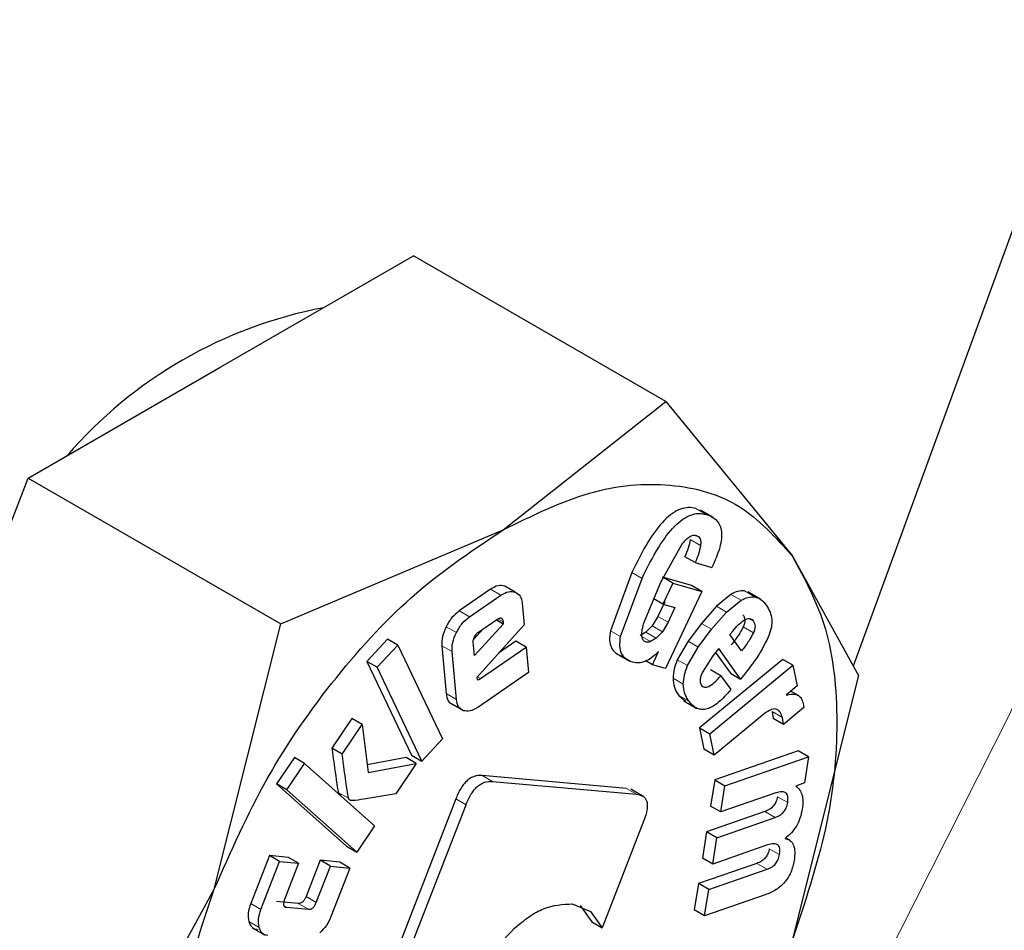
# Model space of a CAD drawing. Units: millimetres. Extents: x 0 to 210, y 0 to 297.
# Drawn here: x 167 to 167, y 86 to 86 of the extents above; entities that cross this region are included whole.
import ezdxf

# ---------------------------------------------------------------- set-up
doc = ezdxf.new("R2010")
doc.units = ezdxf.units.MM

msp = doc.modelspace()

# ---------------------------------------------------------------- linework, layer by layer
at = {"color": 7, "linetype": 'Continuous', "lineweight": 25}
for p, q in [((167.38107, 85.70078), (167.5357, 86.12421)), ((166.94539, 85.90688), (167.07807, 85.98348)), ((167.25199, 85.88308), (167.07807, 85.98348)), ((166.81271, 85.83029), (166.94539, 85.90688)), ((167.13984, 85.79463), (167.25199, 85.88308)), ((167.25199, 85.88308), (167.33886, 85.77683)), ((166.74637, 85.6593), (166.81271, 85.83029)), ((166.81271, 85.83029), (166.98663, 85.72989)), ((167.28471, 85.80303), (167.27576, 85.80819)), ((166.98663, 85.72989), (167.13984, 85.79463)), ((167.24835, 85.75852), (167.26285, 85.78453)), ((167.33886, 85.77683), (167.38467, 85.6943)), ((167.27207, 85.77204), (167.265, 85.77612)), ((167.27207, 85.77204), (167.28369, 85.7687)), ((167.22843, 85.76514), (167.21367, 85.72511)), ((167.22074, 85.72103), (167.2355, 85.76106)), ((167.23661, 85.72973), (167.24835, 85.75852)), ((167.26962, 85.7563), (167.24969, 85.76203)), ((167.25676, 85.75795), (167.2499, 85.74341)), ((167.25676, 85.75795), (167.25015, 85.76176)), ((167.25676, 85.75795), (167.27669, 85.75222)), ((167.13117, 85.75365), (167.10963, 85.73877)), ((167.14806, 85.75173), (167.14099, 85.75581)), ((167.27669, 85.75222), (167.25162, 85.69909)), ((167.27669, 85.75222), (167.26962, 85.7563)), ((167.2967, 85.75015), (167.2867, 85.74194)), ((167.31737, 85.74669), (167.30842, 85.75186)), ((167.1167, 85.73468), (167.13824, 85.74957)), ((167.15296, 85.74407), (167.15429, 85.7292)), ((167.2499, 85.74341), (167.24366, 85.74702)), ((167.25114, 85.74511), (167.24635, 85.73497)), ((167.2499, 85.74341), (167.25821, 85.74103)), ((167.29377, 85.73785), (167.30377, 85.74607)), ((167.25821, 85.74103), (167.25342, 85.73089)), ((167.2867, 85.74194), (167.2764, 85.73016)), ((167.28347, 85.72608), (167.29377, 85.73785)), ((166.94082, 85.54705), (166.98663, 85.72989)), ((167.1399, 85.72972), (167.12007, 85.70795)), ((167.12289, 85.72419), (167.13541, 85.73284)), ((167.1399, 85.72972), (167.135, 85.73255)), ((167.13976, 85.73123), (167.1399, 85.72972)), ((167.24635, 85.73497), (167.24249, 85.72845)), ((167.25342, 85.73089), (167.24956, 85.72437)), ((167.2764, 85.73016), (167.26718, 85.71788)), ((167.12606, 85.72638), (167.11943, 85.71909)), ((167.15429, 85.7292), (167.12163, 85.69278)), ((167.23816, 85.72399), (167.23433, 85.72169)), ((167.24249, 85.72845), (167.23816, 85.72399)), ((167.24956, 85.72437), (167.24523, 85.71991)), ((167.27425, 85.71379), (167.28347, 85.72608)), ((167.29605, 85.72241), (167.29802, 85.72488)), ((167.06022, 85.7193), (167.04596, 85.70397)), ((167.06729, 85.71522), (167.06022, 85.7193)), ((167.12007, 85.70795), (167.11924, 85.71718)), ((167.14861, 85.71782), (167.13671, 85.7096)), ((167.15568, 85.71374), (167.14861, 85.71782)), ((167.24523, 85.71991), (167.2414, 85.71761)), ((167.26718, 85.71788), (167.2598, 85.70509)), ((167.30406, 85.71124), (167.29605, 85.72241)), ((167.05303, 85.69989), (167.06729, 85.71522)), ((167.06729, 85.71522), (167.09807, 85.6505)), ((167.09755, 85.71476), (167.10051, 85.68179)), ((167.10758, 85.67771), (167.10463, 85.71068)), ((167.12432, 85.69207), (167.15568, 85.71374)), ((167.15568, 85.71374), (167.15723, 85.6964)), ((167.21778, 85.70938), (167.22681, 85.70418)), ((167.24272, 85.70165), (167.24683, 85.71076)), ((167.26688, 85.70101), (167.27425, 85.71379)), ((167.28838, 85.7128), (167.2843, 85.70767)), ((167.2862, 85.71006), (167.29637, 85.69589)), ((167.30345, 85.69181), (167.28838, 85.7128)), ((167.04596, 85.70397), (167.07675, 85.63926)), ((167.05303, 85.69989), (167.04596, 85.70397)), ((167.24272, 85.70165), (167.23818, 85.70428)), ((167.33241, 85.70533), (167.27507, 85.65815)), ((167.2843, 85.70767), (167.27714, 85.69644)), ((167.33949, 85.70125), (167.33241, 85.70533)), ((167.08382, 85.63517), (167.05303, 85.69989)), ((167.15723, 85.6964), (167.12229, 85.67226)), ((167.25162, 85.69909), (167.24272, 85.70165)), ((167.28214, 85.65407), (167.33949, 85.70125)), ((167.28985, 85.69398), (167.28278, 85.69807)), ((167.29637, 85.69589), (167.30345, 85.69181)), ((167.30634, 85.69543), (167.30345, 85.69181)), ((167.33949, 85.70125), (167.34238, 85.68718)), ((167.12163, 85.69278), (167.12196, 85.69173)), ((167.28985, 85.69398), (167.29668, 85.68446)), ((167.38467, 85.6943), (167.33886, 85.51146)), ((167.34238, 85.68718), (167.33473, 85.68062)), ((167.34395, 85.67997), (167.33798, 85.68341)), ((167.26075, 85.68055), (167.2655, 85.67648)), ((167.26438, 85.67675), (167.27333, 85.67159)), ((167.11241, 85.66998), (167.10534, 85.67406)), ((167.32509, 85.6694), (167.32583, 85.66461)), ((167.34695, 85.67209), (167.3329, 85.66053)), ((167.34658, 85.67493), (167.34695, 85.67209)), ((167.0356, 85.66448), (167.02187, 85.64407)), ((167.04267, 85.66039), (167.0356, 85.66448)), ((167.31956, 85.6677), (167.28516, 85.6394)), ((167.3329, 85.66053), (167.32583, 85.66461)), ((167.3329, 85.66053), (167.33216, 85.66532)), ((167.02894, 85.63999), (167.04267, 85.66039)), ((167.04267, 85.66039), (167.04686, 85.62745)), ((167.27507, 85.65815), (167.27809, 85.64349)), ((167.27507, 85.65815), (167.28214, 85.65407)), ((167.09807, 85.6505), (167.08382, 85.63517)), ((167.28516, 85.6394), (167.28214, 85.65407)), ((167.02894, 85.63999), (167.02187, 85.64407)), ((167.28516, 85.6394), (167.27809, 85.64349)), ((167.34308, 85.64234), (167.28558, 85.62235)), ((167.35015, 85.63826), (167.34308, 85.64234)), ((166.996, 85.63761), (166.9838, 85.61949)), ((167.00307, 85.63353), (166.996, 85.63761)), ((167.07294, 85.63764), (167.04619, 85.63271)), ((167.08001, 85.63356), (167.07294, 85.63764)), ((167.07675, 85.63926), (167.08382, 85.63517)), ((167.29265, 85.61827), (167.35015, 85.63826)), ((167.35015, 85.63826), (167.34734, 85.6203)), ((166.99087, 85.6154), (167.00307, 85.63353)), ((167.00307, 85.63353), (167.05116, 85.59069)), ((167.04686, 85.62745), (167.08001, 85.63356)), ((167.08001, 85.63356), (167.06595, 85.61266)), ((167.22469, 85.61642), (167.12533, 85.6253)), ((167.1324, 85.62122), (167.23176, 85.61233)), ((167.28558, 85.62235), (167.28274, 85.60426)), ((167.28558, 85.62235), (167.29265, 85.61827)), ((166.9838, 85.61949), (167.03188, 85.57665)), ((166.99087, 85.6154), (166.9838, 85.61949)), ((167.03895, 85.57256), (166.99087, 85.6154)), ((167.23684, 85.61059), (167.22779, 85.61582)), ((167.28982, 85.60018), (167.29265, 85.61827)), ((167.34734, 85.6203), (167.3414, 85.61799)), ((167.10719, 85.60921), (167.04966, 85.46092)), ((167.32765, 85.61333), (167.28982, 85.60018)), ((167.05673, 85.45684), (167.11426, 85.60513)), ((167.32014, 85.60048), (167.27996, 85.58651)), ((167.28982, 85.60018), (167.28274, 85.60426)), ((167.23674, 85.59418), (167.20806, 85.52026)), ((167.28703, 85.58243), (167.32721, 85.5964)), ((167.05116, 85.59069), (167.03895, 85.57256)), ((167.27996, 85.58651), (167.27712, 85.56836)), ((167.28703, 85.58243), (167.27996, 85.58651)), ((167.28419, 85.56428), (167.28703, 85.58243)), ((167.33769, 85.58039), (167.33442, 85.58227)), ((167.03188, 85.57665), (167.03895, 85.57256)), ((167.32202, 85.57743), (167.28419, 85.56428)), ((166.97876, 85.57007), (166.9659, 85.53705)), ((166.99189, 85.56885), (166.97876, 85.57007)), ((166.98583, 85.56599), (166.97876, 85.57007)), ((166.99896, 85.56477), (166.99189, 85.56885)), ((167.01375, 85.56683), (167.00406, 85.54195)), ((167.02725, 85.56558), (167.01375, 85.56683)), ((167.02082, 85.56275), (167.01375, 85.56683)), ((167.28419, 85.56428), (167.27712, 85.56836)), ((166.97297, 85.53297), (166.98583, 85.56599)), ((166.98583, 85.56599), (166.99896, 85.56477)), ((166.99896, 85.56477), (166.98927, 85.53989)), ((167.01113, 85.53786), (167.02082, 85.56275)), ((167.02082, 85.56275), (167.03432, 85.5615)), ((167.03432, 85.5615), (167.02146, 85.52848)), ((167.03432, 85.5615), (167.02725, 85.56558)), ((167.31454, 85.5647), (167.27436, 85.55074)), ((167.28143, 85.54666), (167.32161, 85.56062)), ((166.85394, 85.38792), (166.94082, 85.54705)), ((167.27436, 85.55074), (167.27151, 85.53259)), ((167.28143, 85.54666), (167.27436, 85.55074)), ((167.27859, 85.5285), (167.28143, 85.54666)), ((167.32038, 85.54303), (167.27859, 85.5285)), ((166.99873, 85.53713), (166.98358, 85.53853)), ((166.99065, 85.53445), (167.0058, 85.53305)), ((167.18737, 85.5368), (167.20005, 85.53156)), ((167.19298, 85.53564), (167.20099, 85.52434)), ((167.27859, 85.5285), (167.27151, 85.53259)), ((167.20005, 85.53156), (167.20806, 85.52026)), ((166.96696, 85.52039), (166.97591, 85.51522)), ((167.20099, 85.52434), (167.20806, 85.52026))]:
    msp.add_line(p, q, dxfattribs=at)
at = {"color": 8, "linetype": 'Continuous', "lineweight": 18}
for p, q in [((167.27967, 85.80528), (167.2726, 85.80936)), ((167.27577, 85.78379), (167.2687, 85.78788)), ((167.2355, 85.76106), (167.22843, 85.76514)), ((167.13824, 85.74957), (167.13117, 85.75365)), ((167.30377, 85.74607), (167.2967, 85.75015)), ((167.3131, 85.74838), (167.30603, 85.75247)), ((167.1167, 85.73468), (167.10963, 85.73877)), ((167.29377, 85.73785), (167.2867, 85.74194)), ((167.13976, 85.73123), (167.13623, 85.73327)), ((167.25342, 85.73089), (167.24635, 85.73497)), ((167.28347, 85.72608), (167.2764, 85.73016)), ((167.31211, 85.73187), (167.30925, 85.73352)), ((167.10761, 85.72379), (167.10054, 85.72787)), ((167.22074, 85.72103), (167.21367, 85.72511)), ((167.24523, 85.71991), (167.23816, 85.72399)), ((167.24956, 85.72437), (167.24249, 85.72845)), ((167.31221, 85.72359), (167.30514, 85.72767)), ((167.2414, 85.71761), (167.23543, 85.72106)), ((167.27425, 85.71379), (167.26718, 85.71788)), ((167.10463, 85.71068), (167.09755, 85.71476)), ((167.26688, 85.70101), (167.2598, 85.70509)), ((167.12432, 85.69207), (167.12212, 85.69334)), ((167.26394, 85.68831), (167.25687, 85.69239)), ((167.10758, 85.67771), (167.10051, 85.68179)), ((167.26782, 85.67647), (167.26075, 85.68055)), ((167.33216, 85.66532), (167.32509, 85.6694)), ((167.1324, 85.62122), (167.12533, 85.6253)), ((167.23176, 85.61233), (167.22469, 85.61642)), ((167.03334, 85.60956), (167.02627, 85.61365)), ((167.11426, 85.60513), (167.10719, 85.60921)), ((167.33586, 85.60661), (167.32879, 85.61069)), ((167.32721, 85.5964), (167.32014, 85.60048)), ((167.33025, 85.57077), (167.32318, 85.57485)), ((167.32161, 85.56062), (167.31454, 85.5647)), ((167.01113, 85.53786), (167.00406, 85.54195)), ((166.97297, 85.53297), (166.9659, 85.53705)), ((166.99065, 85.53445), (166.98881, 85.53551)), ((167.0058, 85.53305), (166.99873, 85.53713)), ((166.97165, 85.52063), (166.96458, 85.52471))]:
    msp.add_line(p, q, dxfattribs=at)
at = {"color": 8, "linetype": 'Continuous', "lineweight": 18, "flags": 128}
msp.add_lwpolyline([(166.04304, 84.18039), (166.17795, 84.23701), (166.31399, 84.30875), (166.44999, 84.39498), (166.58479, 84.49498), (166.71724, 84.6079), (166.84622, 84.73276), (166.97062, 84.86851), (167.08937, 85.01399), (167.20148, 85.16795), (167.30598, 85.32908), (167.40197, 85.49601), (167.48865, 85.66731), (167.56527, 85.84152), (167.63118, 86.01715), (167.68581, 86.19272), (167.7287, 86.36671), (167.75948, 86.53764), (167.76024, 86.54288)], dxfattribs=at)
at = {"color": 7, "linetype": 'Continuous', "lineweight": 25}
msp.add_arc((167.07347, 85.64418), 0.30888, 100.7152, 139.27943, dxfattribs=at)
at = {"color": 8, "linetype": 'Continuous', "lineweight": 18}
for points, knots in [([(168.46361, 87.77053), (168.46811, 87.76433), (168.50559, 87.71279), (168.56671, 87.58088), (168.63881, 87.37216), (168.68283, 87.12229), (168.6974, 86.85704), (168.68292, 86.57491), (168.63842, 86.27427), (168.56805, 85.98216), (168.47992, 85.7077), (168.38101, 85.45517), (168.26467, 85.20384), (168.13147, 84.95653), (167.9839, 84.71753), (167.82441, 84.49111), (167.65517, 84.27923), (167.46155, 84.06557), (167.24377, 83.8591), (167.00566, 83.6683), (166.84682, 83.57014), (166.76861, 83.5218)], [0, 0, 0, 0, 0.0066896, 0.055678, 0.1183463, 0.179301, 0.2384201, 0.2975435, 0.3584981, 0.4211622, 0.4701553, 0.5191437, 0.5691793, 0.6192101, 0.6692456, 0.7192764, 0.7682695, 0.8172579, 0.8799262, 0.9408798, 1, 1, 1, 1]), ([(168.34338, 87.51307), (168.35959, 87.48302), (168.40804, 87.3932), (168.4631, 87.21889), (168.50415, 86.99371), (168.51707, 86.75291), (168.50402, 86.49724), (168.46366, 86.22468), (168.39987, 85.95988), (168.31997, 85.71106), (168.23032, 85.48214), (168.12485, 85.25429), (168.0041, 85.0301), (167.87032, 84.81344), (167.72574, 84.60818), (167.57231, 84.41609), (167.3968, 84.22241), (167.19937, 84.03524), (166.98352, 83.86227), (166.83951, 83.77327), (166.76861, 83.72945)], [0, 0, 0, 0, 0.032283, 0.096499, 0.158964, 0.219552, 0.280136, 0.342601, 0.406822, 0.457024, 0.507231, 0.558501, 0.609776, 0.661046, 0.712322, 0.762523, 0.812731, 0.876947, 0.939413, 1, 1, 1, 1])]:
    msp.add_open_spline(points, degree=3, knots=knots, dxfattribs=at)
at = {"color": 7, "linetype": 'Continuous', "lineweight": 25}
for points in [[(167.13984, 85.79461), (167.15991, 85.80444), (167.20004, 85.82411), (167.25589, 85.82837), (167.30481, 85.81474), (167.3275, 85.78946), (167.33885, 85.77681)], [(166.94084, 85.54705), (166.95218, 85.57279), (166.97488, 85.62427), (167.02379, 85.69437), (167.07964, 85.7546), (167.11978, 85.78127), (167.13984, 85.79461)], [(167.33885, 85.77681), (167.34757, 85.76091), (167.36501, 85.72909), (167.37195, 85.66324), (167.36501, 85.58939), (167.34757, 85.53744), (167.33885, 85.51146)], [(166.94084, 85.28169), (166.93212, 85.2976), (166.91468, 85.32942), (166.90774, 85.39526), (166.91468, 85.46912), (166.93212, 85.52107), (166.94084, 85.54705)]]:
    msp.add_open_spline(points, degree=3, dxfattribs=at)
for points, knots in [([(167.2726, 85.80936), (167.27089, 85.8097), (167.26762, 85.81037), (167.26207, 85.8092), (167.25645, 85.80622), (167.24852, 85.79938), (167.23831, 85.78536), (167.23201, 85.77247), (167.22843, 85.76514)], [0, 0, 0, 0, 0.115667, 0.220866, 0.322486, 0.428118, 0.675013, 1, 1, 1, 1]), ([(167.2355, 85.76106), (167.23908, 85.76839), (167.24538, 85.78128), (167.25559, 85.79529), (167.26352, 85.80214), (167.26914, 85.80512), (167.27469, 85.80628), (167.27796, 85.80562), (167.27967, 85.80528)], [0, 0, 0, 0, 0.324987, 0.571882, 0.677514, 0.779134, 0.884333, 1, 1, 1, 1]), ([(167.27967, 85.80528), (167.28238, 85.80419), (167.28624, 85.80263), (167.2893, 85.79778), (167.29038, 85.79349), (167.29032, 85.78835), (167.28871, 85.77999), (167.28576, 85.77336), (167.28369, 85.7687)], [0, 0, 0, 0, 0.269837, 0.385224, 0.494601, 0.60478, 0.722435, 1, 1, 1, 1]), ([(167.26285, 85.78453), (167.26376, 85.78565), (167.26545, 85.78774), (167.2682, 85.78999), (167.27084, 85.79111), (167.27227, 85.79085), (167.273, 85.79073)], [0, 0, 0, 0, 0.288166, 0.534369, 0.762004, 1, 1, 1, 1]), ([(167.273, 85.79073), (167.27355, 85.79049), (167.2746, 85.79003), (167.27562, 85.78851), (167.27606, 85.7864), (167.27587, 85.78469), (167.27577, 85.78379)], [0, 0, 0, 0, 0.260849, 0.500233, 0.739493, 1, 1, 1, 1]), ([(167.2687, 85.78788), (167.26832, 85.78593), (167.26756, 85.78205), (167.26585, 85.7781), (167.265, 85.77612)], [0, 0, 0, 0, 0.499616, 1, 1, 1, 1]), ([(167.27577, 85.78379), (167.27539, 85.78185), (167.27463, 85.77796), (167.27292, 85.77402), (167.27207, 85.77204)], [0, 0, 0, 0, 0.499616, 1, 1, 1, 1]), ([(167.14099, 85.75581), (167.1395, 85.75613), (167.13654, 85.75677), (167.13295, 85.75469), (167.13117, 85.75365)], [0, 0, 0, 0, 0.502558, 1, 1, 1, 1]), ([(167.13824, 85.74957), (167.14002, 85.7506), (167.14361, 85.75269), (167.14657, 85.75205), (167.14806, 85.75173)], [0, 0, 0, 0, 0.497442, 1, 1, 1, 1]), ([(167.14806, 85.75173), (167.14935, 85.751), (167.15192, 85.74957), (167.15261, 85.7459), (167.15296, 85.74407)], [0, 0, 0, 0, 0.504059, 1, 1, 1, 1]), ([(167.30603, 85.75247), (167.30453, 85.75253), (167.30161, 85.75265), (167.29831, 85.75097), (167.2967, 85.75015)], [0, 0, 0, 0, 0.512596, 1, 1, 1, 1]), ([(167.30377, 85.74607), (167.30538, 85.74689), (167.30868, 85.74857), (167.3116, 85.74845), (167.3131, 85.74838)], [0, 0, 0, 0, 0.487404, 1, 1, 1, 1]), ([(167.3131, 85.74838), (167.31459, 85.74793), (167.31787, 85.74693), (167.32003, 85.7441), (167.32121, 85.74256)], [0, 0, 0, 0, 0.455263, 1, 1, 1, 1]), ([(167.10963, 85.73877), (167.10786, 85.73735), (167.10432, 85.73452), (167.1018, 85.73009), (167.10054, 85.72787)], [0, 0, 0, 0, 0.500466, 1, 1, 1, 1]), ([(167.32121, 85.74256), (167.32212, 85.74107), (167.32383, 85.7383), (167.32503, 85.73316), (167.3249, 85.7276), (167.32359, 85.72375), (167.32294, 85.72185)], [0, 0, 0, 0, 0.298224, 0.552759, 0.779397, 1, 1, 1, 1]), ([(167.10761, 85.72379), (167.10887, 85.72601), (167.11139, 85.73044), (167.11493, 85.73327), (167.1167, 85.73468)], [0, 0, 0, 0, 0.499534, 1, 1, 1, 1]), ([(167.13541, 85.73284), (167.13601, 85.73321), (167.13685, 85.73374), (167.13788, 85.73393), (167.1385, 85.73384), (167.139, 85.73352), (167.13954, 85.73274), (167.13967, 85.73185), (167.13976, 85.73123)], [0, 0, 0, 0, 0.273177, 0.389879, 0.5, 0.610121, 0.726823, 1, 1, 1, 1]), ([(167.23839, 85.71717), (167.23766, 85.71752), (167.23621, 85.71819), (167.23523, 85.72104), (167.23537, 85.72501), (167.23617, 85.72806), (167.23661, 85.72973)], [0, 0, 0, 0, 0.22766, 0.448523, 0.697524, 1, 1, 1, 1]), ([(167.29802, 85.72488), (167.29926, 85.72637), (167.30169, 85.7293), (167.30443, 85.73132), (167.30577, 85.73232)], [0, 0, 0, 0, 0.5087511, 1, 1, 1, 1]), ([(167.30504, 85.73595), (167.30538, 85.73542), (167.30603, 85.73442), (167.30637, 85.73238), (167.30611, 85.73006), (167.30547, 85.72848), (167.30514, 85.72767)], [0, 0, 0, 0, 0.27955, 0.524038, 0.755623, 1, 1, 1, 1]), ([(167.30577, 85.73232), (167.30641, 85.73269), (167.30765, 85.73342), (167.30942, 85.73364), (167.31096, 85.73315), (167.31171, 85.73231), (167.31211, 85.73187)], [0, 0, 0, 0, 0.246794, 0.4814043, 0.7259075, 1, 1, 1, 1]), ([(167.31211, 85.73187), (167.31245, 85.73133), (167.3131, 85.73034), (167.31344, 85.7283), (167.31318, 85.72598), (167.31254, 85.7244), (167.31221, 85.72359)], [0, 0, 0, 0, 0.27955, 0.524038, 0.755623, 1, 1, 1, 1]), ([(167.10054, 85.72787), (167.09953, 85.72556), (167.09753, 85.72096), (167.09755, 85.71682), (167.09755, 85.71476)], [0, 0, 0, 0, 0.502138, 1, 1, 1, 1]), ([(167.10463, 85.71068), (167.10462, 85.71274), (167.1046, 85.71688), (167.10661, 85.72148), (167.10761, 85.72379)], [0, 0, 0, 0, 0.497862, 1, 1, 1, 1]), ([(167.12015, 85.72096), (167.12054, 85.72162), (167.12131, 85.72293), (167.12237, 85.72377), (167.12289, 85.72419)], [0, 0, 0, 0, 0.499999, 1, 1, 1, 1]), ([(167.21367, 85.72511), (167.21338, 85.72288), (167.21281, 85.71852), (167.21417, 85.71318), (167.21724, 85.70934), (167.22026, 85.70813), (167.22188, 85.70749)], [0, 0, 0, 0, 0.240536, 0.471218, 0.717318, 1, 1, 1, 1]), ([(167.30514, 85.72767), (167.30412, 85.72577), (167.30176, 85.72137), (167.29872, 85.71752), (167.29699, 85.71532)], [0, 0, 0, 0, 0.4313125, 1, 1, 1, 1]), ([(167.31221, 85.72359), (167.31119, 85.72169), (167.30883, 85.71729), (167.30579, 85.71343), (167.30406, 85.71124)], [0, 0, 0, 0, 0.431313, 1, 1, 1, 1]), ([(167.11924, 85.71718), (167.11923, 85.71747), (167.1192, 85.71804), (167.11941, 85.71932), (167.11985, 85.7203), (167.12015, 85.72096)], [0, 0, 0, 0, 0.252818, 0.496876, 1, 1, 1, 1]), ([(167.22895, 85.70341), (167.22733, 85.70405), (167.22431, 85.70525), (167.22124, 85.7091), (167.21988, 85.71444), (167.22045, 85.7188), (167.22074, 85.72103)], [0, 0, 0, 0, 0.282682, 0.528782, 0.759464, 1, 1, 1, 1]), ([(167.2414, 85.71761), (167.24083, 85.7174), (167.23975, 85.717), (167.23882, 85.71712), (167.23839, 85.71717)], [0, 0, 0, 0, 0.534385, 1, 1, 1, 1]), ([(167.32294, 85.72185), (167.32089, 85.71763), (167.3163, 85.70816), (167.30989, 85.69998), (167.30634, 85.69543)], [0, 0, 0, 0, 0.445238, 1, 1, 1, 1]), ([(167.24683, 85.71076), (167.24529, 85.70927), (167.24231, 85.70638), (167.23758, 85.7037), (167.23299, 85.70257), (167.23033, 85.70312), (167.22895, 85.70341)], [0, 0, 0, 0, 0.255306, 0.494564, 0.736694, 1, 1, 1, 1]), ([(167.2598, 85.70509), (167.25899, 85.70297), (167.25729, 85.69858), (167.25701, 85.6945), (167.25687, 85.69239)], [0, 0, 0, 0, 0.484255, 1, 1, 1, 1]), ([(167.26394, 85.68831), (167.26408, 85.69041), (167.26436, 85.6945), (167.26606, 85.69888), (167.26688, 85.70101)], [0, 0, 0, 0, 0.515745, 1, 1, 1, 1]), ([(167.27714, 85.69644), (167.27673, 85.69553), (167.27597, 85.69383), (167.27543, 85.69134), (167.27551, 85.6892), (167.27605, 85.68821), (167.27633, 85.68771)], [0, 0, 0, 0, 0.275901, 0.518804, 0.751602, 1, 1, 1, 1]), ([(167.12196, 85.69173), (167.122, 85.69165), (167.12206, 85.6915), (167.12224, 85.69135), (167.12246, 85.69128), (167.12285, 85.69129), (167.12348, 85.69153), (167.12402, 85.69188), (167.12432, 85.69207)], [0, 0, 0, 0, 0.100996, 0.199306, 0.300685, 0.410406, 0.669889, 1, 1, 1, 1]), ([(167.25687, 85.69239), (167.25705, 85.69025), (167.25746, 85.68549), (167.25958, 85.68231), (167.26075, 85.68055)], [0, 0, 0, 0, 0.449147, 1, 1, 1, 1]), ([(167.27633, 85.68771), (167.27663, 85.68734), (167.27721, 85.68663), (167.27843, 85.68612), (167.27985, 85.68614), (167.28215, 85.68694), (167.28566, 85.68948), (167.28834, 85.69236), (167.28985, 85.69398)], [0, 0, 0, 0, 0.110211, 0.212938, 0.314648, 0.421991, 0.674079, 1, 1, 1, 1]), ([(167.10051, 85.68179), (167.10084, 85.67994), (167.10151, 85.67624), (167.10407, 85.67479), (167.10534, 85.67406)], [0, 0, 0, 0, 0.501968, 1, 1, 1, 1]), ([(167.26782, 85.67647), (167.26665, 85.67822), (167.26454, 85.68141), (167.26412, 85.68617), (167.26394, 85.68831)], [0, 0, 0, 0, 0.550853, 1, 1, 1, 1]), ([(167.29668, 85.68446), (167.29385, 85.68125), (167.2898, 85.67665), (167.28407, 85.6727), (167.28023, 85.67105), (167.27665, 85.67064), (167.272, 85.67171), (167.26954, 85.67451), (167.26782, 85.67647)], [0, 0, 0, 0, 0.27516, 0.393014, 0.504026, 0.614446, 0.730618, 1, 1, 1, 1]), ([(167.11241, 85.66998), (167.11114, 85.6707), (167.10859, 85.67216), (167.10792, 85.67585), (167.10758, 85.67771)], [0, 0, 0, 0, 0.498032, 1, 1, 1, 1]), ([(167.33473, 85.68062), (167.33623, 85.681), (167.33908, 85.68171), (167.34269, 85.68101), (167.34535, 85.67879), (167.34617, 85.67624), (167.34658, 85.67493)], [0, 0, 0, 0, 0.2752008, 0.5197417, 0.753763, 1, 1, 1, 1]), ([(167.12229, 85.67226), (167.12049, 85.6712), (167.11689, 85.66908), (167.1139, 85.66968), (167.11241, 85.66998)], [0, 0, 0, 0, 0.501962, 1, 1, 1, 1]), ([(167.32842, 85.67079), (167.32787, 85.67097), (167.32676, 85.67133), (167.32372, 85.67068), (167.32128, 85.66893), (167.31956, 85.6677)], [0, 0, 0, 0, 0.220374, 0.450805, 1, 1, 1, 1]), ([(167.33216, 85.66532), (167.33179, 85.66655), (167.33107, 85.66901), (167.3293, 85.67019), (167.32842, 85.67079)], [0, 0, 0, 0, 0.499141, 1, 1, 1, 1]), ([(167.02187, 85.64407), (167.02284, 85.63677), (167.02408, 85.62747), (167.02555, 85.61768), (167.02601, 85.61481), (167.0262, 85.61395), (167.02627, 85.61365)], [0, 0, 0, 0, 0.713941, 0.910421, 0.968559, 1, 1, 1, 1]), ([(167.03334, 85.60956), (167.03327, 85.60987), (167.03308, 85.61072), (167.03262, 85.6136), (167.03115, 85.62338), (167.02991, 85.63269), (167.02894, 85.63999)], [0, 0, 0, 0, 0.031441, 0.089579, 0.286059, 1, 1, 1, 1]), ([(167.12533, 85.6253), (167.12358, 85.6253), (167.12107, 85.6253), (167.11748, 85.62364), (167.11505, 85.62188), (167.11279, 85.61952), (167.10983, 85.61538), (167.10828, 85.61175), (167.10719, 85.60921)], [0, 0, 0, 0, 0.270952, 0.387889, 0.498997, 0.609454, 0.726357, 1, 1, 1, 1]), ([(167.11426, 85.60513), (167.11535, 85.60767), (167.11691, 85.6113), (167.11986, 85.61544), (167.12212, 85.6178), (167.12455, 85.61956), (167.12814, 85.62122), (167.13065, 85.62122), (167.1324, 85.62122)], [0, 0, 0, 0, 0.273643, 0.390546, 0.501003, 0.612111, 0.729048, 1, 1, 1, 1]), ([(167.33586, 85.60661), (167.33602, 85.60808), (167.33624, 85.6102), (167.33554, 85.61229), (167.33466, 85.61337), (167.33341, 85.614), (167.33113, 85.61429), (167.32909, 85.61373), (167.32765, 85.61333)], [0, 0, 0, 0, 0.242019, 0.350059, 0.457576, 0.571339, 0.697111, 1, 1, 1, 1]), ([(167.3414, 85.61799), (167.34235, 85.61721), (167.3442, 85.6157), (167.34586, 85.61206), (167.34652, 85.60752), (167.34609, 85.604), (167.34586, 85.60219)], [0, 0, 0, 0, 0.2595367, 0.5024597, 0.744095, 1, 1, 1, 1]), ([(167.02627, 85.61365), (167.02647, 85.61321), (167.02687, 85.61233), (167.02773, 85.61213), (167.02817, 85.61203)], [0, 0, 0, 0, 0.490893, 1, 1, 1, 1]), ([(167.03524, 85.60795), (167.0348, 85.60805), (167.03395, 85.60825), (167.03354, 85.60913), (167.03334, 85.60956)], [0, 0, 0, 0, 0.509107, 1, 1, 1, 1]), ([(167.06595, 85.61266), (167.05857, 85.6115), (167.04863, 85.60994), (167.0383, 85.60808), (167.03553, 85.60796), (167.03524, 85.60795)], [0, 0, 0, 0, 0.719904, 0.971155, 1, 1, 1, 1]), ([(167.23176, 85.61233), (167.23343, 85.61203), (167.23582, 85.6116), (167.23796, 85.60943), (167.23891, 85.60737), (167.23925, 85.60476), (167.2389, 85.60039), (167.23763, 85.59674), (167.23674, 85.59418)], [0, 0, 0, 0, 0.274542, 0.391643, 0.501907, 0.611888, 0.72819, 1, 1, 1, 1]), ([(167.32879, 85.61069), (167.32853, 85.60952), (167.32816, 85.60782), (167.32702, 85.60565), (167.326, 85.60425), (167.32479, 85.60304), (167.32281, 85.60155), (167.32125, 85.60092), (167.32014, 85.60048)], [0, 0, 0, 0, 0.245394, 0.354503, 0.462444, 0.575909, 0.700707, 1, 1, 1, 1]), ([(167.32721, 85.5964), (167.32832, 85.59684), (167.32988, 85.59747), (167.33186, 85.59896), (167.33307, 85.60017), (167.33409, 85.60157), (167.33523, 85.60374), (167.3356, 85.60543), (167.33586, 85.60661)], [0, 0, 0, 0, 0.299293, 0.4240911, 0.5375565, 0.6454969, 0.7546061, 1, 1, 1, 1]), ([(167.34586, 85.60219), (167.34544, 85.60012), (167.34464, 85.59622), (167.34201, 85.59044), (167.33837, 85.58542), (167.33551, 85.58311), (167.33402, 85.58191)], [0, 0, 0, 0, 0.273918, 0.514157, 0.746724, 1, 1, 1, 1]), ([(167.33402, 85.58191), (167.33529, 85.58153), (167.33772, 85.58078), (167.34006, 85.57748), (167.34099, 85.57264), (167.34052, 85.5687), (167.34026, 85.56661)], [0, 0, 0, 0, 0.253337, 0.487502, 0.728396, 1, 1, 1, 1]), ([(167.32318, 85.57485), (167.32292, 85.57369), (167.32255, 85.572), (167.32141, 85.56985), (167.3204, 85.56846), (167.31919, 85.56725), (167.3172, 85.56577), (167.31564, 85.56515), (167.31454, 85.5647)], [0, 0, 0, 0, 0.2442281, 0.3530204, 0.4608736, 0.5744808, 0.6996155, 1, 1, 1, 1]), ([(167.33025, 85.57077), (167.3304, 85.57224), (167.33063, 85.57437), (167.32993, 85.57646), (167.32905, 85.57753), (167.3278, 85.57815), (167.32551, 85.57842), (167.32347, 85.57784), (167.32202, 85.57743)], [0, 0, 0, 0, 0.242652, 0.350674, 0.458026, 0.571571, 0.69716, 1, 1, 1, 1]), ([(167.34026, 85.56661), (167.33968, 85.5639), (167.33884, 85.55999), (167.33622, 85.55497), (167.33388, 85.55175), (167.33109, 85.54894), (167.32653, 85.5455), (167.32293, 85.54405), (167.32038, 85.54303)], [0, 0, 0, 0, 0.24591, 0.355045, 0.462895, 0.576211, 0.700859, 1, 1, 1, 1]), ([(167.32161, 85.56062), (167.32271, 85.56106), (167.32427, 85.56169), (167.32626, 85.56317), (167.32747, 85.56438), (167.32848, 85.56577), (167.32962, 85.56792), (167.32999, 85.5696), (167.33025, 85.57077)], [0, 0, 0, 0, 0.300384, 0.425519, 0.539126, 0.64698, 0.755772, 1, 1, 1, 1]), ([(166.98927, 85.53989), (166.989, 85.53912), (166.98862, 85.53803), (166.9885, 85.53672), (166.98859, 85.53594), (166.98885, 85.53532), (166.98947, 85.53467), (166.99016, 85.53454), (166.99065, 85.53445)], [0, 0, 0, 0, 0.275719, 0.393167, 0.503554, 0.613415, 0.729373, 1, 1, 1, 1]), ([(167.00406, 85.54195), (167.00374, 85.54119), (167.00327, 85.5401), (167.0024, 85.53886), (167.00174, 85.53815), (167.00103, 85.53762), (166.99998, 85.53713), (166.99924, 85.53713), (166.99873, 85.53713)], [0, 0, 0, 0, 0.277006, 0.394833, 0.505357, 0.615088, 0.730669, 1, 1, 1, 1]), ([(166.9659, 85.53705), (166.96516, 85.53477), (166.96367, 85.53021), (166.96428, 85.52654), (166.96458, 85.52471)], [0, 0, 0, 0, 0.4998847, 1, 1, 1, 1]), ([(166.97165, 85.52063), (166.97135, 85.52246), (166.97074, 85.52613), (166.97223, 85.53069), (166.97297, 85.53297)], [0, 0, 0, 0, 0.5001153, 1, 1, 1, 1]), ([(167.0058, 85.53305), (167.00631, 85.53305), (167.00705, 85.53304), (167.0081, 85.53354), (167.00881, 85.53407), (167.00948, 85.53478), (167.01035, 85.53602), (167.01081, 85.5371), (167.01113, 85.53786)], [0, 0, 0, 0, 0.2693308, 0.3849117, 0.4946429, 0.6051674, 0.7229939, 1, 1, 1, 1]), ([(167.14775, 85.52009), (167.15106, 85.52287), (167.15761, 85.52837), (167.17149, 85.53596), (167.18096, 85.53646), (167.18737, 85.5368)], [0, 0, 0, 0, 0.248385, 0.491143, 1, 1, 1, 1]), ([(167.02146, 85.52848), (167.02044, 85.52622), (167.01841, 85.52172), (167.0151, 85.5184), (167.01345, 85.51674)], [0, 0, 0, 0, 0.501834, 1, 1, 1, 1]), ([(166.44542, 85.52229), (166.44054, 85.48826), (166.43063, 85.41922), (166.43349, 85.32437), (166.44948, 85.23827), (166.4791, 85.16529), (166.5217, 85.10608), (166.57541, 85.0634), (166.63964, 85.03769), (166.71143, 85.03013), (166.79007, 85.04079), (166.87184, 85.06929), (166.95616, 85.11489), (167.03815, 85.17719), (167.09323, 85.22526), (167.11791, 85.25433), (167.11829, 85.25477)], [0, 0, 0, 0, 0.075819, 0.153836, 0.229655, 0.307674, 0.383481, 0.461486, 0.537292, 0.615294, 0.691122, 0.769148, 0.844984, 0.923021, 0.99883, 1, 1, 1, 1]), ([(166.96458, 85.52471), (166.96519, 85.52315), (166.96641, 85.52004), (166.96929, 85.51934), (166.97073, 85.519)], [0, 0, 0, 0, 0.500248, 1, 1, 1, 1]), ([(166.9778, 85.51491), (166.97636, 85.51526), (166.97348, 85.51596), (166.97226, 85.51907), (166.97165, 85.52063)], [0, 0, 0, 0, 0.499752, 1, 1, 1, 1]), ([(167.11688, 85.47427), (167.12084, 85.48305), (167.12871, 85.5005), (167.14143, 85.51359), (167.14775, 85.52009)], [0, 0, 0, 0, 0.503636, 1, 1, 1, 1])]:
    msp.add_open_spline(points, degree=3, knots=knots, dxfattribs=at)

doc.saveas('drawing.dxf')
